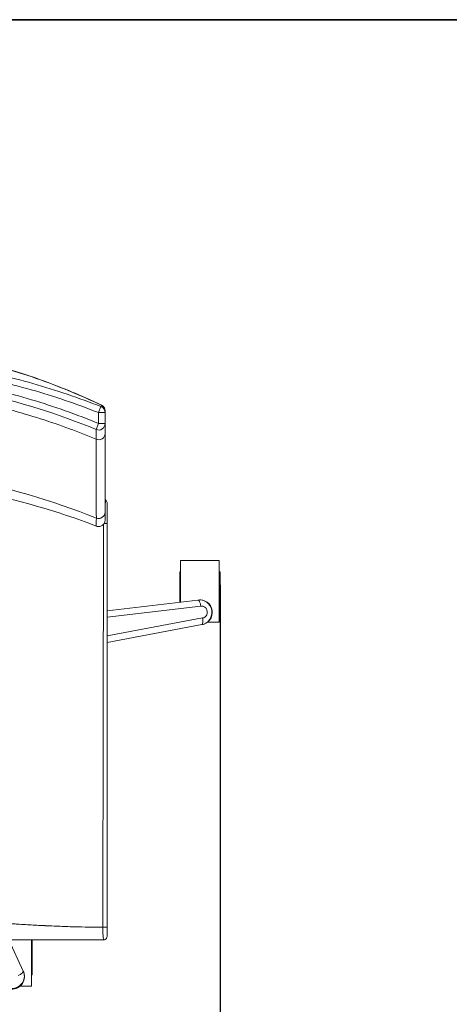
# Model space of a CAD drawing. Units: inches. Extents: x 0 to 200, y -470 to 0.
# Drawn here: x 81 to 98, y -38 to 0 of the extents above; entities that cross this region are included whole.
import ezdxf

# ---------------------------------------------------------------- set-up
doc = ezdxf.new("R2010")
doc.units = ezdxf.units.IN
doc.header["$LTSCALE"] = 0.1875
doc.header["$MEASUREMENT"] = 0
for name, color, linetype, lineweight in [('Dim', 84, 'Continuous', 25), ('Object', 12, 'Continuous', 40), ('PANEL', 6, 'Continuous', 35)]:
    doc.layers.add(name, color=color, linetype=linetype, lineweight=lineweight)
doc.styles.get("Standard").update_dxf_attribs({"font": 'romans.shx'})
doc.dimstyles.get("Standard").update_dxf_attribs({"dimscale": 8, "dimtxt": 0.125, "dimasz": 0.15, "dimexe": 0.0625, "dimexo": 0.0625, "dimgap": 0.09, "dimtad": 0, "dimtih": 1, "dimtoh": 1, "dimzin": 12, "dimdsep": 46, "dimtxsty": 'Standard', "dimcen": 0, "dimadec": 0, "dimazin": 0, "dimtfac": 1, "dimtofl": 0, "dimtmove": 0, "dimatfit": 3, "dimfxl": 0, "dimtolj": 1, "dimtzin": 0, "dimarcsym": 0})

# ---------------------------------------------------------------- blocks, each defined once
blk = doc.blocks.new('4351-H')
at = {"layer": 'Object', "lineweight": 0}
for p, q in [((84.516, -14.984, 0), (84.425, -15.217, 0)), ((84.425, -15.217, 0), (84.425, -15.642, 0)), ((84.425, -15.217, 0), (84.675, -15.217, 0)), ((84.675, -15.642, 0), (84.675, -15.217, 0)), ((84.425, -15.642, 0), (84.329, -15.873, 0)), ((84.675, -15.642, 0), (84.425, -15.642, 0)), ((87.594, -20.942, 0), (87.594, -22.555, 0)), ((89.094, -20.942, 0), (87.594, -20.942, 0)), ((89.094, -20.942, 0), (89.094, -23.327, 0)), ((87.562, -21.384, 0), (87.562, -22.559, 0)), ((87.594, -21.384, 0), (87.562, -21.384, 0)), ((89.125, -21.384, 0), (89.094, -21.384, 0)), ((89.125, -22.884, 0), (89.125, -21.384, 0)), ((88.271, -22.475, 0), (84.75, -22.895, 0)), ((84.75, -23.144, 0), (88.381, -22.711, 0)), ((88.452, -23.17, 0), (84.75, -23.866, 0)), ((89.125, -22.884, 0), (89.094, -22.884, 0)), ((84.75, -24.118, 0), (88.417, -23.428, 0)), ((89.094, -23.327, 0), (88.647, -23.327, 0)), ((81.503, -36.841, 0), (80.944, -35.633, 0)), ((81.822, -35.633, 0), (81.822, -37.433, 0)), ((81.853, -36.991, 0), (81.853, -35.633, 0)), ((81.853, -36.991, 0), (81.822, -36.991, 0)), ((81.822, -37.433, 0), (81.375, -37.433, 0))]:
    blk.add_line(p, q, dxfattribs=at)
for centre, radius, start, end in [((84.425, -15.642, 0), 0.25, 247.5627, 0), ((88.344, -22.952, 0), 0.482, 278.7278, 98.7278), ((81.072, -37.058, 0), 0.482, 206.7278, 26.7278)]:
    blk.add_arc(centre, radius, start, end, dxfattribs=at)
for centre, ratio, start_param, end_param in [((84.425, -15.217, 0), 0.999941, 0, 1.195625), ((84.425, -15.153, 0), 0.999944, 0, 1.127544), ((84.425, -16.024, 0), 0.966495, 4.29512, 6.283185), ((84.425, -19.073, 0), 0.966513, 4.351003, 6.283185)]:
    blk.add_ellipse(centre, major_axis=(0.25, 0), ratio=ratio, start_param=start_param, end_param=end_param, dxfattribs=at)
for points, knots in [([(65.472, -14.927, 0), (66.884, -14.256, 0), (68.364, -13.703, 0), (71.305, -12.95, 0), (72.777, -12.728, 0), (75.601, -12.622, 0), (76.965, -12.711, 0), (79.618, -13.148, 0), (80.919, -13.495, 0), (82.976, -14.232, 0), (83.763, -14.562, 0), (84.532, -14.927, 0)], [0, 0, 0, 0, 4.69692, 4.69692, 9.112564, 9.112564, 13.174359, 13.174359, 17.180494, 17.180494, 19.736724, 19.736724, 19.736724, 19.736724]), ([(65.488, -14.984, 0), (66.351, -14.644, 0), (68.109, -14.045, 0), (71.737, -13.21, 0), (75.474, -12.99, 0), (79.174, -13.42, 0), (81.895, -14.045, 0), (83.653, -14.644, 0), (84.516, -14.984, 0)], [0.169008, 0.169008, 0.169008, 0.169008, 2.929002, 5.688996, 11.208985, 13.968979, 16.728973, 19.488967, 19.488967, 19.488967, 19.488967]), ([(65.579, -15.217, 0), (66.435, -14.88, 0), (68.178, -14.286, 0), (71.771, -13.458, 0), (75.469, -13.241, 0), (79.131, -13.666, 0), (81.826, -14.285, 0), (83.569, -14.88, 0), (84.425, -15.217, 0)], [0.169008, 0.169008, 0.169008, 0.169008, 2.929002, 5.688996, 11.208985, 13.968979, 16.728973, 19.488967, 19.488967, 19.488967, 19.488967]), ([(65.579, -15.642, 0), (67.284, -14.938, 0), (69.946, -14.13, 0), (74.534, -13.571, 0), (78.242, -13.799, 0), (81.835, -14.669, 0), (83.572, -15.29, 0), (84.425, -15.642, 0)], [0.378001, 0.378001, 0.378001, 0.378001, 5.911095, 8.677641, 14.210735, 16.977281, 19.743828, 19.743828, 19.743828, 19.743828]), ([(84.329, -15.873, 0), (82.856, -15.265, 0), (81.324, -14.778, 0), (78.273, -14.134, 0), (76.743, -13.964, 0), (73.784, -13.934, 0), (72.342, -14.059, 0), (69.529, -14.567, 0), (68.146, -14.949, 0), (66.426, -15.572, 0), (66.049, -15.719, 0), (65.675, -15.873, 0)], [0, 0, 0, 0, 4.782069, 4.782069, 9.354972, 9.354972, 13.658469, 13.658469, 17.932172, 17.932172, 19.145978, 19.145978, 19.145978, 19.145978]), ([(65.681, -16.245, 0), (66.01, -16.107, 0), (66.697, -15.835, 0), (68.184, -15.32, 0), (69.74, -14.9, 0), (71.651, -14.551, 0), (73.026, -14.388, 0), (74.818, -14.303, 0), (76.453, -14.343, 0), (78.184, -14.527, 0), (80.124, -14.863, 0), (82.242, -15.434, 0), (83.664, -15.969, 0), (84.323, -16.245, 0)], [0.137087, 0.137087, 0.137087, 0.137087, 0.617213, 1.097338, 2.057588, 2.377672, 3.017838, 3.337922, 3.978089, 4.458214, 4.938339, 5.89859, 6.85884, 6.85884, 6.85884, 6.85884]), ([(84.532, -14.927, 0), (84.556, -14.939, 0), (84.578, -14.954, 0), (84.617, -14.991, 0), (84.633, -15.013, 0), (84.647, -15.039, 0), (84.648, -15.042, 0), (84.65, -15.044, 0)], [0, 0, 0, 0, 0.0796434, 0.0796434, 0.1595006, 0.1595006, 0.1685358, 0.1685358, 0.1685358, 0.1685358]), ([(84.674, -15.137, 0), (84.674, -15.139, 0), (84.674, -15.141, 0), (84.675, -15.145, 0), (84.675, -15.148, 0), (84.675, -15.151, 0), (84.675, -15.152, 0), (84.675, -15.152, 0), (84.675, -15.153, 0), (84.675, -15.153, 0), (84.675, -15.153, 0), (84.675, -15.153, 0), (84.675, -15.153, 0), (84.675, -15.153, 0), (84.675, -15.153, 0), (84.675, -15.153, 0), (84.675, -15.153, 0), (84.675, -15.153, 0), (84.675, -15.153, 0), (84.675, -15.153, 0)], [0.26499105, 0.26499105, 0.26499105, 0.26499105, 0.27030118, 0.27030118, 0.27833702, 0.27833702, 0.27984355, 0.27984355, 0.28040849, 0.28040849, 0.28065422, 0.28065422, 0.28066962, 0.28066962, 0.28074039, 0.28074039, 0.2807711, 0.2807711, 0.28080181, 0.28080181, 0.28080181, 0.28080181]), ([(65.668, -19.299, 0), (67.421, -18.598, 0), (70.083, -17.827, 0), (74.552, -17.305, 0), (79.028, -17.568, 0), (82.583, -18.598, 0), (84.336, -19.299, 0)], [0.373631, 0.373631, 0.373631, 0.373631, 7.871804, 11.65496, 19.221273, 26.719446, 26.719446, 26.719446, 26.719446]), ([(84.335, -19.612, 0), (82.813, -19.029, 0), (81.234, -18.571, 0), (78.095, -17.975, 0), (76.524, -17.825, 0), (73.483, -17.83, 0), (72, -17.969, 0), (69.096, -18.499, 0), (67.664, -18.891, 0), (66.072, -19.46, 0), (65.87, -19.535, 0), (65.669, -19.612, 0)], [0, 0, 0, 0, 4.896394, 4.896394, 9.58869, 9.58869, 14.020807, 14.020807, 18.448591, 18.448591, 19.096174, 19.096174, 19.096174, 19.096174]), ([(84.675, -18.805, 0), (84.676, -18.793, 0), (84.677, -18.782, 0), (84.679, -18.753, 0), (84.681, -18.736, 0), (84.683, -18.712, 0), (84.684, -18.705, 0), (84.685, -18.69, 0), (84.686, -18.683, 0), (84.689, -18.65, 0), (84.69, -18.63, 0), (84.693, -18.609, 0), (84.693, -18.604, 0), (84.694, -18.599, 0), (84.694, -18.598, 0), (84.695, -18.596, 0), (84.695, -18.596, 0), (84.695, -18.596, 0), (84.695, -18.596, 0), (84.695, -18.596, 0), (84.695, -18.596, 0)], [0.01986688, 0.01986688, 0.01986688, 0.01986688, 0.02113917, 0.02113917, 0.02325309, 0.02325309, 0.02431006, 0.02431006, 0.02536702, 0.02536702, 0.02959486, 0.02959486, 0.03170879, 0.03170879, 0.03276575, 0.03276575, 0.03329423, 0.03355847, 0.03355847, 0.03382271, 0.03382271, 0.03382271, 0.03382271]), ([(84.695, -18.596, 0), (84.712, -18.607, 0), (84.726, -18.623, 0), (84.745, -18.659, 0), (84.75, -18.679, 0), (84.75, -18.699, 0)], [0, 0, 0, 0, 0.5, 0.5, 1, 1, 1, 1]), ([(84.75, -18.699, 0), (84.75, -18.699, 0), (84.75, -18.701, 0), (84.75, -18.708, 0), (84.75, -18.713, 0), (84.75, -18.732, 0), (84.75, -18.751, 0), (84.75, -18.781, 0), (84.75, -18.788, 0), (84.75, -18.801, 0), (84.75, -18.808, 0), (84.75, -18.829, 0), (84.75, -18.845, 0), (84.75, -18.878, 0), (84.75, -18.895, 0), (84.75, -18.931, 0), (84.75, -18.95, 0), (84.75, -19.009, 0), (84.75, -19.05, 0), (84.75, -19.114, 0), (84.75, -19.136, 0), (84.75, -19.181, 0), (84.75, -19.205, 0), (84.75, -19.274, 0), (84.75, -19.321, 0), (84.75, -19.416, 0), (84.75, -19.464, 0), (84.75, -19.512, 0)], [0, 0, 0, 0, 0.00185484, 0.00185484, 0.00370969, 0.00370969, 0.00741937, 0.00741937, 0.0083468, 0.0083468, 0.00927422, 0.00927422, 0.01112906, 0.01112906, 0.01298391, 0.01298391, 0.01483875, 0.01483875, 0.01854844, 0.01854844, 0.02040328, 0.02040328, 0.02225812, 0.02225812, 0.02596781, 0.02596781, 0.0296775, 0.0296775, 0.0296775, 0.0296775]), ([(84.335, -19.612, 0), (84.335, -19.612, 0), (84.335, -19.583, 0), (84.335, -19.449, 0), (84.336, -19.299, 0)], [1.647255, 1.647255, 1.647255, 1.647255, 2.292125, 4.011219, 4.011219, 4.011219, 4.011219]), ([(84.675, -19.378, 0), (84.675, -19.393, 0), (84.673, -19.408, 0), (84.668, -19.437, 0), (84.664, -19.451, 0), (84.652, -19.484, 0), (84.642, -19.503, 0), (84.618, -19.538, 0), (84.604, -19.554, 0), (84.572, -19.581, 0), (84.554, -19.593, 0), (84.517, -19.611, 0), (84.496, -19.618, 0), (84.455, -19.627, 0), (84.434, -19.628, 0), (84.387, -19.626, 0), (84.36, -19.621, 0), (84.335, -19.612, 0)], [0, 0, 0, 0, 0.0447881, 0.0447881, 0.0882023, 0.0882023, 0.1512144, 0.1512144, 0.2142039, 0.2142039, 0.2772291, 0.2772291, 0.340227, 0.340227, 0.4032007, 0.4032007, 0.4823832, 0.4823832, 0.4823832, 0.4823832]), ([(84.675, -19.073, 0), (84.675, -19.173, 0), (84.675, -19.249, 0), (84.675, -19.326, 0), (84.675, -19.346, 0), (84.675, -19.365, 0), (84.675, -19.37, 0), (84.675, -19.375, 0), (84.675, -19.376, 0), (84.675, -19.377, 0), (84.675, -19.378, 0), (84.675, -19.378, 0), (84.675, -19.378, 0), (84.675, -19.378, 0), (84.675, -19.378, 0), (84.675, -19.378, 0), (84.675, -19.378, 0), (84.675, -19.378, 0), (84.675, -19.378, 0), (84.675, -19.378, 0), (84.675, -19.378, 0), (84.675, -19.378, 0), (84.675, -19.378, 0), (84.675, -19.378, 0), (84.675, -19.378, 0), (84.675, -19.378, 0), (84.675, -19.378, 0), (84.675, -19.378, 0), (84.675, -19.378, 0), (84.675, -19.378, 0), (84.675, -19.378, 0), (84.675, -19.378, 0), (84.675, -19.378, 0), (84.675, -19.378, 0), (84.675, -19.378, 0), (84.675, -19.378, 0), (84.675, -19.378, 0), (84.675, -19.378, 0)], [0, 0, 0, 0, 1.171178, 1.171178, 1.76577, 1.76577, 2.06423, 2.06423, 2.213607, 2.213607, 2.288313, 2.288313, 2.325668, 2.325668, 2.344346, 2.344346, 2.353685, 2.353685, 2.358355, 2.358355, 2.36069, 2.36069, 2.361857, 2.361857, 2.362441, 2.362441, 2.362733, 2.362733, 2.362879, 2.362879, 2.362952, 2.362952, 2.362988, 2.362988, 2.363006, 2.363006, 2.363025, 2.363025, 2.363025, 2.363025]), ([(84.675, -19.378, 0), (84.675, -19.378, 0), (84.675, -19.378, 0), (84.675, -19.378, 0), (84.675, -19.378, 0), (84.675, -19.378, 0), (84.675, -19.378, 0), (84.675, -19.378, 0), (84.675, -19.378, 0), (84.675, -19.378, 0)], [1.637996536, 1.637996536, 1.637996536, 1.637996536, 1.64456438, 1.64456438, 1.645620933, 1.645620933, 1.645885071, 1.645885071, 1.646017141, 1.646017141, 1.646017141, 1.646017141]), ([(84.633, -19.516, 0), (84.644, -19.516, 0), (84.655, -19.516, 0), (84.682, -19.515, 0), (84.697, -19.515, 0), (84.722, -19.514, 0), (84.733, -19.514, 0), (84.746, -19.513, 0), (84.75, -19.513, 0), (84.75, -19.512, 0)], [0.0915154, 0.0915154, 0.0915154, 0.0915154, 0.25, 0.25, 0.5, 0.5, 0.75, 0.75, 1, 1, 1, 1]), ([(88.417, -23.428, 0), (88.488, -23.417, 0), (88.593, -23.373, 0), (88.751, -23.222, 0), (88.85, -22.949, 0), (88.74, -22.641, 0), (88.494, -22.478, 0), (88.342, -22.464, 0), (88.27, -22.475, 0)], [0.7141355, 0.7141355, 0.7141355, 0.7141355, 0.8132579, 0.8645711, 1.0185106, 1.2237633, 1.3263897, 1.4255102, 1.4255102, 1.4255102, 1.4255102]), ([(88.381, -22.711, 0), (88.381, -22.71, 0), (88.381, -22.709, 0), (88.376, -22.677, 0), (88.37, -22.646, 0), (88.354, -22.588, 0), (88.344, -22.561, 0), (88.324, -22.518, 0), (88.313, -22.501, 0), (88.292, -22.478, 0), (88.281, -22.473, 0), (88.271, -22.475, 0)], [-0.0017628, -0.0017628, -0.0017628, -0.0017628, 0, 0, 0.0966435, 0.0966435, 0.1943528, 0.1943528, 0.2920045, 0.2920045, 0.3896137, 0.3896137, 0.3896137, 0.3896137]), ([(88.381, -22.711, 0), (88.382, -22.71, 0), (88.383, -22.71, 0), (88.385, -22.71, 0), (88.386, -22.71, 0), (88.387, -22.71, 0), (88.388, -22.709, 0), (88.414, -22.706, 0), (88.442, -22.708, 0), (88.467, -22.715, 0), (88.471, -22.716, 0), (88.475, -22.717, 0), (88.478, -22.719, 0), (88.501, -22.726, 0), (88.522, -22.738, 0), (88.541, -22.753, 0), (88.549, -22.759, 0), (88.556, -22.765, 0), (88.563, -22.772, 0), (88.577, -22.786, 0), (88.589, -22.803, 0), (88.599, -22.82, 0), (88.614, -22.847, 0), (88.625, -22.877, 0), (88.63, -22.908, 0), (88.632, -22.924, 0), (88.633, -22.942, 0), (88.632, -22.959, 0), (88.632, -22.973, 0), (88.63, -22.987, 0), (88.627, -23.001, 0), (88.62, -23.03, 0), (88.608, -23.058, 0), (88.592, -23.082, 0), (88.588, -23.088, 0), (88.583, -23.094, 0), (88.578, -23.099, 0), (88.568, -23.112, 0), (88.555, -23.124, 0), (88.542, -23.133, 0), (88.539, -23.136, 0), (88.536, -23.138, 0), (88.533, -23.14, 0), (88.51, -23.154, 0), (88.485, -23.165, 0), (88.459, -23.169, 0), (88.457, -23.169, 0), (88.456, -23.169, 0), (88.455, -23.17, 0), (88.454, -23.17, 0), (88.453, -23.17, 0), (88.452, -23.17, 0)], [-1.429016, -1.429016, -1.429016, -1.429016, -1.4255079, -1.4255079, -1.4255079, -1.4216878, -1.4216878, -1.4216878, -1.3384158, -1.3384158, -1.3384158, -1.3263512, -1.3263512, -1.3263512, -1.252787, -1.252787, -1.252787, -1.2235352, -1.2235352, -1.2235352, -1.1629404, -1.1629404, -1.1629404, -1.0698232, -1.0698232, -1.0698232, -1.0185378, -1.0185378, -1.0185378, -0.976706, -0.976706, -0.976706, -0.8868594, -0.8868594, -0.8868594, -0.8646327, -0.8646327, -0.8646327, -0.8133955, -0.8133955, -0.8133955, -0.8012306, -0.8012306, -0.8012306, -0.7179586, -0.7179586, -0.7179586, -0.7141385, -0.7141385, -0.7141385, -0.7106315, -0.7106315, -0.7106315, -0.7106315]), ([(88.452, -23.17, 0), (88.452, -23.171, 0), (88.452, -23.171, 0), (88.457, -23.204, 0), (88.46, -23.235, 0), (88.463, -23.296, 0), (88.461, -23.323, 0), (88.455, -23.371, 0), (88.45, -23.391, 0), (88.436, -23.418, 0), (88.427, -23.426, 0), (88.417, -23.428, 0)], [-0.3913722, -0.3913722, -0.3913722, -0.3913722, -0.3896099, -0.3896099, -0.2929669, -0.2929669, -0.1952587, -0.1952587, -0.0976081, -0.0976081, 0, 0, 0, 0]), ([(65.413, -35.145, 0), (65.762, -35.145, 0), (66.134, -35.14, 0), (66.728, -35.123, 0), (66.933, -35.116, 0), (67.248, -35.104, 0), (67.354, -35.099, 0), (67.517, -35.091, 0), (67.571, -35.089, 0), (67.628, -35.086, 0), (67.63, -35.086, 0), (67.633, -35.086, 0), (67.634, -35.086, 0), (67.635, -35.086, 0), (67.635, -35.086, 0), (67.638, -35.086, 0), (67.647, -35.085, 0), (67.666, -35.084, 0), (67.705, -35.082, 0), (67.738, -35.081, 0), (67.941, -35.071, 0), (68.132, -35.06, 0), (68.436, -35.043, 0), (68.54, -35.037, 0), (68.701, -35.027, 0), (68.762, -35.023, 0), (68.828, -35.019, 0), (68.839, -35.019, 0), (68.844, -35.018, 0), (68.845, -35.018, 0), (68.846, -35.018, 0), (68.846, -35.018, 0), (68.847, -35.018, 0), (68.857, -35.018, 0), (68.883, -35.016, 0), (68.91, -35.014, 0), (69.075, -35.004, 0), (69.254, -34.993, 0), (69.57, -34.972, 0), (69.683, -34.965, 0), (69.865, -34.953, 0), (69.928, -34.949, 0), (70.009, -34.944, 0), (70.029, -34.943, 0), (70.05, -34.941, 0), (70.058, -34.941, 0), (70.062, -34.94, 0), (70.075, -34.94, 0), (70.117, -34.937, 0), (70.158, -34.934, 0), (70.451, -34.915, 0), (70.676, -34.901, 0), (70.963, -34.883, 0), (71.05, -34.877, 0), (71.168, -34.87, 0), (71.205, -34.868, 0), (71.257, -34.864, 0), (71.274, -34.863, 0), (71.291, -34.862, 0), (71.292, -34.862, 0), (71.292, -34.862, 0), (71.293, -34.862, 0), (71.293, -34.862, 0), (71.295, -34.862, 0), (71.3, -34.862, 0), (71.313, -34.861, 0), (71.337, -34.859, 0), (71.579, -34.845, 0), (71.803, -34.832, 0), (72.102, -34.816, 0), (72.199, -34.811, 0), (72.34, -34.803, 0), (72.41, -34.8, 0), (72.484, -34.796, 0), (72.513, -34.795, 0), (72.521, -34.794, 0), (72.523, -34.794, 0), (72.525, -34.794, 0), (72.525, -34.794, 0), (72.53, -34.794, 0), (72.547, -34.793, 0), (73.013, -34.771, 0), (73.452, -34.754, 0), (74.26, -34.733, 0), (74.641, -34.727, 0), (75.359, -34.727, 0), (75.74, -34.733, 0), (76.548, -34.754, 0), (76.974, -34.77, 0), (77.435, -34.792, 0), (77.453, -34.793, 0), (77.47, -34.794, 0), (77.475, -34.794, 0), (77.475, -34.794, 0), (77.477, -34.794, 0), (77.479, -34.794, 0), (77.487, -34.795, 0), (77.516, -34.796, 0), (77.59, -34.8, 0), (77.66, -34.803, 0), (77.801, -34.811, 0), (77.898, -34.816, 0), (78.197, -34.832, 0), (78.408, -34.844, 0), (78.642, -34.858, 0), (78.663, -34.859, 0), (78.687, -34.861, 0), (78.7, -34.862, 0), (78.705, -34.862, 0), (78.707, -34.862, 0), (78.707, -34.862, 0), (78.708, -34.862, 0), (78.708, -34.862, 0), (78.709, -34.862, 0), (78.726, -34.863, 0), (78.743, -34.864, 0), (78.795, -34.868, 0), (78.832, -34.87, 0), (78.95, -34.877, 0), (79.037, -34.883, 0), (79.324, -34.901, 0), (79.549, -34.915, 0), (79.842, -34.934, 0), (79.883, -34.937, 0), (79.925, -34.94, 0), (79.938, -34.94, 0), (79.942, -34.941, 0), (79.95, -34.941, 0), (79.971, -34.943, 0), (80.056, -34.948, 0), (80.135, -34.953, 0), (80.317, -34.965, 0), (80.43, -34.972, 0), (80.746, -34.993, 0), (80.925, -35.004, 0), (81.09, -35.014, 0), (81.117, -35.016, 0), (81.143, -35.018, 0), (81.153, -35.018, 0), (81.154, -35.018, 0), (81.154, -35.018, 0), (81.155, -35.018, 0), (81.156, -35.018, 0), (81.161, -35.019, 0), (81.172, -35.019, 0), (81.238, -35.023, 0), (81.299, -35.027, 0), (81.46, -35.037, 0), (81.564, -35.043, 0), (81.868, -35.06, 0), (82.059, -35.071, 0), (82.262, -35.081, 0), (82.295, -35.082, 0), (82.334, -35.084, 0), (82.353, -35.085, 0), (82.362, -35.086, 0), (82.365, -35.086, 0), (82.365, -35.086, 0), (82.366, -35.086, 0), (82.367, -35.086, 0), (82.37, -35.086, 0), (82.427, -35.089, 0), (82.592, -35.097, 0), (82.752, -35.104, 0), (83.067, -35.116, 0), (83.272, -35.123, 0), (83.866, -35.14, 0), (84.238, -35.145, 0), (84.587, -35.145, 0)], [0.0096581, 0.0096581, 0.0096581, 0.0096581, 0.0709508, 0.0709508, 0.1015972, 0.1015972, 0.1169204, 0.1169204, 0.124582, 0.124582, 0.1248214, 0.1249411, 0.1249411, 0.125001, 0.125001, 0.1250608, 0.1255397, 0.1264974, 0.1284128, 0.1322436, 0.1322436, 0.16289, 0.16289, 0.1782132, 0.1782132, 0.1858747, 0.1868324, 0.1873113, 0.187431, 0.1874909, 0.1874909, 0.1875507, 0.1875507, 0.1877901, 0.1897055, 0.1935363, 0.1935363, 0.2241827, 0.2241827, 0.2395059, 0.2395059, 0.2471675, 0.2471675, 0.2490829, 0.2495617, 0.2495617, 0.2500406, 0.2500406, 0.2509983, 0.2548291, 0.2548291, 0.2854755, 0.2854755, 0.3007987, 0.3007987, 0.3084602, 0.3084602, 0.312291, 0.3124108, 0.3124706, 0.3124706, 0.3125005, 0.3125005, 0.3125305, 0.3127699, 0.3132487, 0.3142064, 0.3161218, 0.3467682, 0.3467682, 0.3620914, 0.3620914, 0.369753, 0.3735838, 0.3745415, 0.3747809, 0.3749006, 0.3749006, 0.3750203, 0.3750203, 0.3754992, 0.3774146, 0.4387073, 0.4387073, 0.5000001, 0.5000001, 0.5612928, 0.5612928, 0.6225856, 0.6225856, 0.624501, 0.6249798, 0.6249798, 0.6250996, 0.6250996, 0.6252193, 0.6254587, 0.6264164, 0.6302472, 0.6379088, 0.6379088, 0.653232, 0.653232, 0.6838783, 0.6838783, 0.6857937, 0.6867514, 0.6872303, 0.6874697, 0.6874996, 0.6874996, 0.6875296, 0.6875296, 0.6875894, 0.6877091, 0.6915399, 0.6915399, 0.6992015, 0.6992015, 0.7145247, 0.7145247, 0.7451711, 0.7451711, 0.7490019, 0.7499596, 0.7499596, 0.7504384, 0.7504384, 0.7509173, 0.7528327, 0.7604943, 0.7604943, 0.7758175, 0.7758175, 0.8064638, 0.8064638, 0.8102946, 0.81221, 0.8124495, 0.8124495, 0.8125093, 0.8125093, 0.8125692, 0.8126889, 0.8131677, 0.8141254, 0.821787, 0.821787, 0.8371102, 0.8371102, 0.8677566, 0.8677566, 0.8715874, 0.8735028, 0.8744605, 0.8749393, 0.8749992, 0.8749992, 0.8750591, 0.8750591, 0.8751788, 0.8754182, 0.8830798, 0.898403, 0.898403, 0.9290493, 0.9290493, 0.9903421, 0.9903421, 0.9903421, 0.9903421]), ([(84.75, -35.142, 0), (84.75, -35.142, 0), (84.745, -35.143, 0), (84.728, -35.143, 0), (84.714, -35.144, 0), (84.683, -35.144, 0), (84.664, -35.145, 0), (84.626, -35.145, 0), (84.605, -35.145, 0), (84.587, -35.145, 0)], [0, 0, 0, 0, 0.25, 0.25, 0.5, 0.5, 0.75, 0.75, 1, 1, 1, 1]), ([(84.625, -35.633, 0), (84.625, -35.633, 0), (84.624, -35.633, 0), (84.624, -35.633, 0), (84.623, -35.632, 0), (84.622, -35.631, 0), (84.62, -35.629, 0), (84.619, -35.627, 0), (84.616, -35.621, 0), (84.615, -35.617, 0), (84.613, -35.608, 0), (84.612, -35.603, 0), (84.608, -35.585, 0), (84.606, -35.57, 0), (84.603, -35.545, 0), (84.602, -35.535, 0), (84.6, -35.515, 0), (84.599, -35.504, 0), (84.597, -35.471, 0), (84.595, -35.447, 0), (84.593, -35.407, 0), (84.592, -35.393, 0), (84.591, -35.365, 0), (84.59, -35.35, 0), (84.589, -35.305, 0), (84.588, -35.275, 0), (84.587, -35.227, 0), (84.587, -35.21, 0), (84.587, -35.186, 0), (84.587, -35.178, 0), (84.587, -35.165, 0), (84.587, -35.161, 0), (84.587, -35.153, 0), (84.587, -35.149, 0), (84.587, -35.145, 0)], [-0.00000006, -0.00000006, -0.00000006, -0.00000006, 0.00031003, 0.00031003, 0.00062013, 0.00124031, 0.00124031, 0.00248069, 0.00248069, 0.00372106, 0.00372106, 0.00496144, 0.00496144, 0.00744218, 0.00744218, 0.00868256, 0.00868256, 0.00992293, 0.00992293, 0.01240368, 0.01240368, 0.01364406, 0.01364406, 0.01488443, 0.01488443, 0.01736518, 0.01736518, 0.01860555, 0.01860555, 0.01922574, 0.01922574, 0.01953583, 0.01953583, 0.01984593, 0.01984593, 0.01984593, 0.01984593]), ([(84.75, -35.142, 0), (84.75, -35.154, 0), (84.75, -35.167, 0), (84.75, -35.191, 0), (84.75, -35.204, 0), (84.75, -35.24, 0), (84.75, -35.263, 0), (84.75, -35.308, 0), (84.75, -35.33, 0), (84.75, -35.37, 0), (84.75, -35.388, 0), (84.75, -35.413, 0), (84.75, -35.421, 0), (84.75, -35.436, 0), (84.75, -35.443, 0), (84.75, -35.462, 0), (84.75, -35.473, 0), (84.75, -35.486, 0), (84.75, -35.49, 0), (84.75, -35.496, 0), (84.75, -35.499, 0), (84.75, -35.506, 0), (84.75, -35.508, 0), (84.75, -35.508, 0)], [0, 0, 0, 0, 0.00095314, 0.00095314, 0.00190628, 0.00190628, 0.00381256, 0.00381256, 0.00571884, 0.00571884, 0.00762512, 0.00762512, 0.00857826, 0.00857826, 0.0095314, 0.0095314, 0.01143767, 0.01143767, 0.01239081, 0.01239081, 0.01334395, 0.01334395, 0.01525023, 0.01525023, 0.01525023, 0.01525023]), ([(84.625, -35.633, 0), (84.263, -35.633, 0), (83.906, -35.633, 0), (83.605, -35.633, 0), (83.572, -35.633, 0), (83.571, -35.633, 0), (83.57, -35.633, 0), (83.57, -35.633, 0), (83.568, -35.633, 0), (83.564, -35.633, 0), (83.555, -35.633, 0), (83.536, -35.633, 0), (83.499, -35.633, 0), (83.382, -35.633, 0), (83.111, -35.633, 0), (82.793, -35.633, 0), (82.546, -35.633, 0), (82.443, -35.633, 0), (82.411, -35.633, 0), (82.395, -35.633, 0), (82.387, -35.633, 0), (82.384, -35.633, 0), (82.383, -35.633, 0), (82.383, -35.633, 0), (82.383, -35.633, 0), (82.381, -35.633, 0), (82.336, -35.633, 0), (82.118, -35.633, 0), (81.563, -35.633, 0), (80.912, -35.633, 0), (80.368, -35.633, 0), (80.122, -35.633, 0), (80.019, -35.633, 0), (79.988, -35.633, 0), (79.975, -35.633, 0), (79.972, -35.633, 0), (79.97, -35.633, 0), (79.969, -35.633, 0), (79.968, -35.633, 0), (79.962, -35.633, 0), (79.913, -35.633, 0), (79.52, -35.633, 0), (78.802, -35.633, 0), (78.068, -35.633, 0), (77.65, -35.633, 0), (77.546, -35.633, 0), (77.521, -35.633, 0), (77.511, -35.633, 0), (77.506, -35.633, 0), (77.49, -35.633, 0), (77.436, -35.633, 0), (77.208, -35.633, 0), (76.992, -35.633, 0), (76.822, -35.633, 0)], [0.00571, 0.00571, 0.00571, 0.00571, 0.0560215, 0.0623104, 0.0624087, 0.0624578, 0.0624578, 0.062507, 0.062507, 0.0627035, 0.0630966, 0.0638827, 0.0654549, 0.0685994, 0.0811772, 0.106333, 0.1189108, 0.1220553, 0.1236275, 0.1244137, 0.1248067, 0.124905, 0.1249541, 0.1249541, 0.1250032, 0.1250032, 0.1251998, 0.1314887, 0.1566444, 0.2069559, 0.2321116, 0.2446895, 0.247834, 0.2494062, 0.2497993, 0.2499958, 0.2499958, 0.2500941, 0.2500941, 0.2501923, 0.2509785, 0.2572674, 0.3075789, 0.3578903, 0.3704682, 0.3736127, 0.3743988, 0.3743988, 0.3751849, 0.3751849, 0.3767571, 0.3830461, 0.4082018, 0.4082018, 0.4082018, 0.4082018]), ([(84.75, -35.508, 0), (84.75, -35.524, 0), (84.747, -35.541, 0), (84.734, -35.571, 0), (84.725, -35.585, 0), (84.702, -35.608, 0), (84.688, -35.617, 0), (84.658, -35.63, 0), (84.641, -35.633, 0), (84.625, -35.633, 0)], [0, 0, 0, 0, 0.25, 0.25, 0.5, 0.5, 0.75, 0.75, 1, 1, 1, 1]), ([(80.641, -37.275, 0), (80.673, -37.339, 0), (80.773, -37.454, 0), (80.979, -37.534, 0), (81.259, -37.516, 0), (81.49, -37.338, 0), (81.568, -37.054, 0), (81.535, -36.905, 0), (81.503, -36.841, 0)], [-0.7113726, -0.7113726, -0.7113726, -0.7113726, -0.61225, -0.5096236, -0.4069973, -0.2017446, -0.0991182, 0.0000023, 0.0000023, 0.0000023, 0.0000023]), ([(81.312, -37.019, 0), (81.313, -37.019, 0), (81.313, -37.018, 0), (81.343, -37.004, 0), (81.371, -36.988, 0), (81.421, -36.955, 0), (81.443, -36.938, 0), (81.478, -36.905, 0), (81.491, -36.889, 0), (81.505, -36.862, 0), (81.507, -36.85, 0), (81.503, -36.841, 0)], [-0.0017628, -0.0017628, -0.0017628, -0.0017628, 0, 0, 0.0966435, 0.0966435, 0.1943528, 0.1943528, 0.2920045, 0.2920045, 0.3896137, 0.3896137, 0.3896137, 0.3896137])]:
    blk.add_open_spline(points, degree=3, knots=knots, dxfattribs=at)
for points in [[(65.472, -14.928, 0), (66.28, -14.544, 0), (67.961, -13.845, 0), (70.672, -13.072, 0), (73.54, -12.655, 0), (76.465, -12.655, 0), (79.332, -13.072, 0), (82.043, -13.845, 0), (83.724, -14.544, 0), (84.532, -14.928, 0)], [(84.532, -14.928, 0), (84.527, -14.946, 0), (84.522, -14.965, 0), (84.516, -14.984, 0)], [(84.532, -14.928, 0), (84.532, -14.927, 0), (84.532, -14.927, 0), (84.532, -14.927, 0)], [(84.675, -15.153, 0), (84.675, -15.174, 0), (84.675, -15.196, 0), (84.675, -15.217, 0)], [(84.675, -15.153, 0), (84.675, -15.153, 0), (84.675, -15.153, 0), (84.675, -15.153, 0)], [(84.323, -16.245, 0), (84.323, -16.071, 0), (84.323, -15.946, 0), (84.323, -15.87, 0)], [(84.675, -16.024, 0), (84.675, -15.846, 0), (84.675, -15.718, 0), (84.675, -15.642, 0)], [(84.323, -16.245, 0), (84.328, -17.263, 0), (84.332, -18.281, 0), (84.336, -19.299, 0)], [(84.675, -16.024, 0), (84.675, -17.041, 0), (84.675, -18.057, 0), (84.675, -19.073, 0)], [(84.675, -18.582, 0), (84.681, -18.587, 0), (84.688, -18.591, 0), (84.695, -18.596, 0)], [(84.587, -35.145, 0), (84.596, -29.943, 0), (84.605, -24.742, 0), (84.614, -19.541, 0)], [(84.75, -19.512, 0), (84.75, -24.722, 0), (84.75, -29.932, 0), (84.75, -35.142, 0)]]:
    blk.add_open_spline(points, degree=3, dxfattribs=at)
blk = doc.blocks.new('*D22')
at = {"layer": 'Defpoints', "color": 0}
for p in [(62.219, -17.247, 0), (89.125, -21.384, 0), (89.125, -41.817)]:
    blk.add_point(p, dxfattribs=at)
at = {"layer": 'Dim', "color": 0, "lineweight": -2}
for p, q in [((62.219, -17.747), (62.219, -42.317)), ((89.125, -21.884), (89.125, -42.317)), ((63.419, -41.817), (73.095, -41.817)), ((87.925, -41.817), (78.249, -41.817))]:
    blk.add_line(p, q, dxfattribs=at)
at = {"layer": 'Dim', "color": 0}
for points in [[(63.419, -41.617), (63.419, -42.017), (62.219, -41.817)], [(87.925, -41.617), (87.925, -42.017), (89.125, -41.817)]]:
    blk.add_solid(points, dxfattribs=at)
at = {"layer": 'Dim', "color": 0, "insert": (75.672, -41.817), "char_height": 1, "attachment_point": 5}
blk.add_mtext('\\A1;26.91', dxfattribs=at)

msp = doc.modelspace()

# ---------------------------------------------------------------- linework, layer by layer
at = {"layer": 'PANEL'}
msp.add_lwpolyline([(50, 0), (100, 0), (100, -50), (50, -50), (50, 0)], dxfattribs=at)

# ---------------------------------------------------------------- block references
at = {"layer": 'Object'}
msp.add_blockref('4351-H', (0, 0), dxfattribs=at)

# ---------------------------------------------------------------- dimensions: what is measured, and where the dimension line sits
at = {"layer": 'Dim'}
dim = msp.add_linear_dim(base=(89.125, -41.817), p1=(62.219, -17.247, 0), p2=(89.125, -21.384, 0), dimstyle='Standard', dxfattribs=at)
dim.commit()
dim.dimension.update_dxf_attribs({"geometry": '*D22', "text_midpoint": (75.672, -41.817)})

doc.saveas('drawing.dxf')
